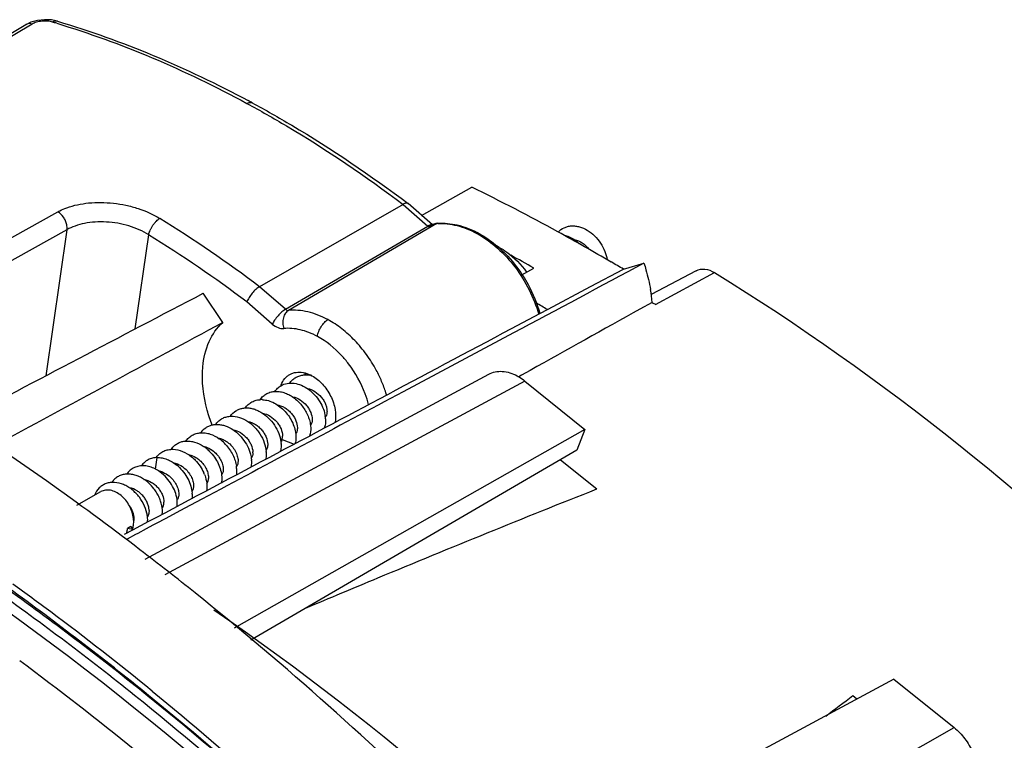
# Model space of a CAD drawing. Extents: x -2120.8 to -2058.3, y -3230 to -3186.5.
# Drawn here: x -2076.7 to -2074.6, y -3215.9 to -3214.3 of the extents above; entities that cross this region are included whole.
import ezdxf

# ---------------------------------------------------------------- set-up
doc = ezdxf.new("R2010")
doc.units = 0
doc.header["$LTSCALE"] = 0.75
doc.header["$MEASUREMENT"] = 0
doc.layers.get('0').update_dxf_attribs({"linetype": 'CONTINUOUS'})

msp = doc.modelspace()

# ---------------------------------------------------------------- linework, layer by layer
at = {"linetype": 'Continuous'}
for p, q in [((-2076.6871, -3214.3462), (-2076.7952, -3214.411)), ((-2076.6897, -3214.3424), (-2076.7006, -3214.3476)), ((-2076.6754, -3214.3386), (-2076.6897, -3214.3424)), ((-2076.6335, -3214.3403), (-2076.6461, -3214.3377)), ((-2076.6335, -3214.3403), (-2076.6335, -3214.3403)), ((-2076.7006, -3214.3476), (-2077.3647, -3214.7456)), ((-2075.8631, -3214.7508), (-2075.7567, -3214.6913)), ((-2075.9023, -3214.7276), (-2076.2058, -3214.9017)), ((-2075.9023, -3214.7276), (-2075.8496, -3214.7735)), ((-2075.8915, -3214.7261), (-2075.8917, -3214.7259)), ((-2075.8399, -3214.771), (-2075.8915, -3214.7261)), ((-2076.9338, -3214.9106), (-2076.6329, -3214.7434)), ((-2076.6134, -3214.7811), (-2076.914, -3214.9481)), ((-2076.6134, -3214.7811), (-2076.6578, -3215.0899)), ((-2076.1509, -3214.9495), (-2075.8496, -3214.7735)), ((-2075.831, -3214.7683), (-2076.1449, -3214.9518)), ((-2075.8426, -3214.7723), (-2075.8429, -3214.7724)), ((-2075.8424, -3214.7722), (-2075.8426, -3214.7723)), ((-2075.8408, -3214.7713), (-2075.8416, -3214.7717)), ((-2075.8408, -3214.7713), (-2075.8405, -3214.7712)), ((-2075.8393, -3214.7705), (-2075.8405, -3214.7712)), ((-2075.8373, -3214.7696), (-2075.8393, -3214.7705)), ((-2075.8353, -3214.7689), (-2075.8373, -3214.7696)), ((-2075.831, -3214.7683), (-2075.8288, -3214.7676)), ((-2075.8288, -3214.7676), (-2075.8308, -3214.7678)), ((-2075.8288, -3214.7676), (-2075.8288, -3214.7676)), ((-2076.4691, -3214.991), (-2076.4405, -3214.7919)), ((-2075.651, -3214.8764), (-2075.6257, -3214.8622)), ((-2075.5055, -3214.9013), (-2075.4359, -3214.8648)), ((-2075.4359, -3214.8648), (-2075.3926, -3214.8521)), ((-2075.282, -3214.8678), (-2075.3775, -3214.9182)), ((-2075.368, -3214.9392), (-2075.2433, -3214.8718)), ((-2076.1509, -3214.9495), (-2076.2058, -3214.9017)), ((-2075.5952, -3214.9489), (-2075.5055, -3214.9013)), ((-2076.2838, -3214.9775), (-2076.3253, -3214.9156)), ((-2076.1789, -3214.9808), (-2076.2328, -3214.9339)), ((-2075.613, -3214.9584), (-2075.5952, -3214.9489)), ((-2075.3752, -3214.9348), (-2075.4011, -3214.9492)), ((-2075.673, -3214.9903), (-2075.613, -3214.9584)), ((-2075.6684, -3214.9992), (-2075.902, -3215.1238)), ((-2076.4482, -3215.478), (-2075.7209, -3215.0866)), ((-2075.6515, -3215.0887), (-2075.6577, -3215.0922)), ((-2075.6336, -3215.0787), (-2075.6515, -3215.0887)), ((-2075.6446, -3215.1012), (-2076.4064, -3215.5112)), ((-2075.6446, -3215.1012), (-2075.5175, -3215.2038)), ((-2075.5175, -3215.2038), (-2076.2598, -3215.6238)), ((-2075.5175, -3215.2038), (-2075.5344, -3215.2476)), ((-2076.1582, -3215.2247), (-2076.1326, -3215.2345)), ((-2076.4259, -3215.2877), (-2076.4228, -3215.263)), ((-2075.5344, -3215.2476), (-2076.2244, -3215.649)), ((-2075.5689, -3215.2676), (-2075.4924, -3215.3294)), ((-2076.5926, -3215.3635), (-2076.5418, -3215.3351)), ((-2076.352, -3215.3639), (-2076.3744, -3215.3758)), ((-2076.3281, -3215.3511), (-2076.352, -3215.3639)), ((-2076.3744, -3215.3758), (-2076.4041, -3215.3916)), ((-2076.4781, -3215.4091), (-2076.4853, -3215.4131)), ((-2076.4781, -3215.4091), (-2076.4741, -3215.4153)), ((-2076.4314, -3215.4062), (-2076.4457, -3215.4138)), ((-2076.4248, -3215.4027), (-2076.4314, -3215.4062)), ((-2076.4041, -3215.3916), (-2076.4248, -3215.4027)), ((-2076.4684, -3215.4259), (-2076.486, -3215.4353)), ((-2076.4741, -3215.4153), (-2076.4853, -3215.4131)), ((-2076.4635, -3215.4233), (-2076.4684, -3215.4259)), ((-2076.4457, -3215.4138), (-2076.4635, -3215.4233)), ((-2074.8637, -3215.7313), (-2075.622, -3216.1394)), ((-2074.8637, -3215.7313), (-2074.7365, -3215.8339)), ((-2074.9508, -3215.7663), (-2074.942, -3215.7734)), ((-2075.4924, -3216.2615), (-2074.7365, -3215.8339))]:
    msp.add_line(p, q, dxfattribs=at)
for points in [[(-2076.6461, -3214.3377), (-2076.6609, -3214.3371), (-2076.6754, -3214.3386)], [(-2075.8416, -3214.7717), (-2075.8419, -3214.7719), (-2075.8421, -3214.772), (-2075.8422, -3214.7721), (-2075.8424, -3214.7722)], [(-2075.8308, -3214.7678), (-2075.8331, -3214.7682), (-2075.8353, -3214.7689)]]:
    msp.add_lwpolyline(points, dxfattribs=at)
for centre, radius, start, end in [((-2076.6931, -3214.36), 0.0145, 112.1237, 120.7771), ((-2076.634, -3214.3586), 0.0192, 119.1519, 120.2783), ((-2077.1906, -3216.183), 1.9204, 73.1854, 73.4537), ((-2077.365, -3216.6237), 2.4007, 61.5629, 61.7851), ((-2077.7583, -3218.7707), 4.544, 61.285, 63.8646), ((-2075.8866, -3214.7551), 0.0317, 119.1331, 119.8184), ((-2077.8372, -3217.0601), 2.7055, 52.9177, 58.3371), ((-2075.8326, -3214.8032), 0.0343, 119.1533, 119.7862), ((-2075.8156, -3214.8165), 0.0518, 118.6926, 119.1285), ((-2075.8146, -3214.8185), 0.0539, 117.9862, 118.6907), ((-2075.834, -3214.783), 0.0136, 115.976, 118.8653), ((-2075.8158, -3214.8162), 0.0513, 117.1881, 118.013), ((-2075.8345, -3214.7819), 0.0123, 113.139, 115.9748), ((-2075.8227, -3214.8885), 0.1205, 92.9345, 93.9219), ((-2077.8432, -3217.0664), 2.6722, 52.9426, 58.3377), ((-2075.8452, -3214.9712), 0.2072, 60.7962, 61.5618), ((-2075.8401, -3214.9682), 0.2043, 61.5619, 62.4697), ((-2077.8499, -3218.9404), 4.7368, 59.7262, 61.2989), ((-2075.7618, -3214.935), 0.1325, 61.552, 63.8601), ((-2077.9267, -3218.9618), 4.7012, 60.6954, 61.3776), ((-2077.8998, -3219.0268), 4.8367, 59.374, 59.732), ((-2075.7305, -3214.968), 0.3568, 5.29, 9.7424), ((-2078.0534, -3219.1092), 4.8305, 59.4348, 59.76), ((-2076.0751, -3215.1137), 0.044, 138.3778, 144.6186), ((-2076.1086, -3215.1436), 0.0557, 76.3077, 80.7323), ((-2076.1304, -3215.1545), 0.0735, 61.2904, 61.5628), ((-2076.1092, -3215.129), 0.0548, 160.8153, 161.0145), ((-2076.1104, -3215.1286), 0.0536, 158.4724, 160.8237), ((-2076.1696, -3215.1656), 0.0434, 141.0499, 145.1336), ((-2076.2022, -3215.2115), 0.2771, 16.9548, 17.976), ((-2076.2021, -3215.1904), 0.0499, 87.2634, 91.22), ((-2076.1304, -3215.1854), 0.0642, 3.6358, 7.9574), ((-2076.3707, -3215.3079), 0.0827, 50.8142, 56.6402), ((-2076.3412, -3215.2932), 0.086, 51.1143, 54.3835), ((-2076.3426, -3215.2949), 0.0882, 42.7467, 51.1121), ((-2076.3053, -3215.2732), 0.0531, 53.9601, 56.6842), ((-2076.2212, -3215.2375), 0.0609, 2.5239, 4.1712), ((-2076.3886, -3215.2886), 0.0441, 142.8951, 144.8803), ((-2076.3559, -3215.2721), 0.0457, 140.3224, 143.7567), ((-2076.375, -3215.3133), 0.0896, 44.7771, 50.8618), ((-2076.2516, -3215.2527), 0.0316, 0.4182, 2.999), ((-2076.2497, -3215.2527), 0.0296, 359.4122, 0.4023), ((-2076.2509, -3215.2549), 0.0592, 3.9537, 4.3665), ((-2076.2502, -3215.2548), 0.0586, 3.268, 3.9539), ((-2076.2002, -3215.2394), 0.0397, 344.0155, 346.2985), ((-2076.437, -3215.3476), 0.0886, 48.467, 50.8001), ((-2076.3166, -3215.2899), 0.0622, 3.3313, 7.985), ((-2076.2835, -3215.2725), 0.0604, 3.4409, 4.8395), ((-2076.4596, -3215.3526), 0.0733, 61.3591, 63.5824), ((-2076.4051, -3215.3317), 0.0889, 21.5079, 24.2428), ((-2076.4068, -3215.3423), 0.0583, 1.6903, 4.0914), ((-2076.4436, -3215.3602), 0.0637, 3.3617, 4.2969), ((-2076.5074, -3215.3955), 0.0648, 3.7893, 8.7299), ((-2076.5175, -3215.3997), 0.0453, 346.5334, 351.8854), ((-2076.5347, -3215.399), 0.0626, 5.9931, 6.2952), ((-2076.5134, -3215.4007), 0.0411, 340.8444, 346.1187), ((-2076.5269, -3215.4125), 0.0529, 356.26, 356.9852), ((-2076.5158, -3215.4001), 0.0435, 346.0582, 346.5139), ((-2080.5443, -3220.7968), 6.7227, 51.31159, 52.57716), ((-2080.4199, -3220.6388), 6.3028, 53.2368, 54.14169), ((-2080.4471, -3220.7296), 6.3768, 51.09131, 54.42188), ((-2080.5089, -3220.7701), 6.4492, 50.89004, 54.18823), ((-2080.4495, -3220.7319), 6.3635, 51.08731, 54.42431), ((-2080.5262, -3220.7806), 6.4801, 50.83078, 53.23439), ((-2080.6468, -3220.9759), 6.6939, 48.48612, 51.08592), ((-2084.6857, -3202.9049), 16.1303, 306.86757, 307.12219)]:
    msp.add_arc(centre, radius, start, end, dxfattribs=at)
for centre, major_axis, ratio, start_param, end_param in [((-2082.9593, -3218.9801), (12.0688, 6.7314), 0.021363, 0.972827, 1.02058), ((-2083.1237, -3218.8912), (12.3991, 6.554), 0.002949, 5.275216, 5.327592)]:
    msp.add_ellipse(centre, major_axis=major_axis, ratio=ratio, start_param=start_param, end_param=end_param, dxfattribs=at)
for points, knots in [([(-2076.6871, -3214.3462), (-2076.689, -3214.3456), (-2076.693, -3214.3451), (-2076.6969, -3214.3459), (-2076.6986, -3214.3466)], [0, 0, 0, 0, 0.519763, 1, 1, 1, 1]), ([(-2076.6437, -3214.342), (-2076.6472, -3214.341), (-2076.6548, -3214.3398), (-2076.6663, -3214.3399), (-2076.6759, -3214.3416), (-2076.6828, -3214.3439), (-2076.6858, -3214.3454), (-2076.6871, -3214.3462)], [0, 0, 0, 0, 0.244626, 0.514027, 0.776701, 0.895341, 1, 1, 1, 1]), ([(-2076.6335, -3214.3403), (-2076.6343, -3214.3401), (-2076.636, -3214.3398), (-2076.6394, -3214.34), (-2076.6419, -3214.341), (-2076.6434, -3214.3419)], [0, 0, 0, 0, 0.24418, 0.49052, 1, 1, 1, 1]), ([(-2076.6351, -3214.3446), (-2076.5666, -3214.3653), (-2076.4294, -3214.4152), (-2076.298, -3214.4787), (-2076.2328, -3214.5141)], [0, 0, 0, 0, 0.490692, 1, 1, 1, 1]), ([(-2076.6335, -3214.3403), (-2076.5649, -3214.3607), (-2076.4272, -3214.4101), (-2076.2954, -3214.4732), (-2076.23, -3214.5083)], [0, 0, 0, 0, 0.490958, 1, 1, 1, 1]), ([(-2076.2328, -3214.5141), (-2076.2318, -3214.5135), (-2076.2298, -3214.5126), (-2076.2269, -3214.5118), (-2076.2241, -3214.5118), (-2076.2225, -3214.5123), (-2076.2218, -3214.5127)], [0, 0, 0, 0, 0.296674, 0.557441, 0.787597, 1, 1, 1, 1]), ([(-2076.2218, -3214.5127), (-2076.1935, -3214.528), (-2076.0795, -3214.5927), (-2075.9707, -3214.6663), (-2075.8917, -3214.7259)], [0, 0, 0, 0, 0.245117, 1, 1, 1, 1]), ([(-2076.2328, -3214.5141), (-2076.2045, -3214.5294), (-2076.0904, -3214.5942), (-2075.9814, -3214.6679), (-2075.9023, -3214.7276)], [0, 0, 0, 0, 0.244985, 1, 1, 1, 1]), ([(-2076.6329, -3214.7434), (-2076.6315, -3214.7426), (-2076.6253, -3214.7393), (-2076.6188, -3214.7366), (-2076.6138, -3214.7348)], [0, 0, 0, 0, 0.241926, 1, 1, 1, 1]), ([(-2076.6138, -3214.7348), (-2076.599, -3214.7294), (-2076.5747, -3214.7245), (-2076.5414, -3214.7231), (-2076.515, -3214.7247), (-2076.4886, -3214.7289), (-2076.4551, -3214.7379), (-2076.4313, -3214.7484), (-2076.417, -3214.7572)], [0, 0, 0, 0, 0.232419, 0.359303, 0.489956, 0.621814, 0.752349, 1, 1, 1, 1]), ([(-2075.8932, -3214.7252), (-2075.8944, -3214.7249), (-2075.8967, -3214.7251), (-2075.8995, -3214.7261), (-2075.9012, -3214.7269), (-2075.902, -3214.7274)], [0, 0, 0, 0, 0.417928, 0.687875, 1, 1, 1, 1]), ([(-2075.8917, -3214.7259), (-2075.8918, -3214.7258), (-2075.8923, -3214.7255), (-2075.8928, -3214.7253), (-2075.8932, -3214.7252)], [0, 0, 0, 0, 0.24411, 1, 1, 1, 1]), ([(-2076.6134, -3214.7811), (-2076.613, -3214.7776), (-2076.6134, -3214.7711), (-2076.6163, -3214.7622), (-2076.6218, -3214.7523), (-2076.6281, -3214.7461), (-2076.6329, -3214.7434)], [0, 0, 0, 0, 0.23702, 0.430612, 0.628601, 1, 1, 1, 1]), ([(-2076.4405, -3214.7919), (-2076.4398, -3214.7886), (-2076.4381, -3214.7835), (-2076.4348, -3214.7769), (-2076.4317, -3214.7718), (-2076.4281, -3214.7671), (-2076.4244, -3214.763), (-2076.4207, -3214.7597), (-2076.4182, -3214.7579), (-2076.417, -3214.7572)], [0, 0, 0, 0, 0.235509, 0.372812, 0.515118, 0.655109, 0.785913, 0.90165, 1, 1, 1, 1]), ([(-2076.4405, -3214.7919), (-2076.4468, -3214.7879), (-2076.4605, -3214.7807), (-2076.4825, -3214.7726), (-2076.5059, -3214.7672), (-2076.5298, -3214.7645), (-2076.5533, -3214.7646), (-2076.5755, -3214.7674), (-2076.5957, -3214.7727), (-2076.6079, -3214.778), (-2076.6134, -3214.7811)], [0, 0, 0, 0, 0.12515, 0.255596, 0.389583, 0.523206, 0.654569, 0.779029, 0.895161, 1, 1, 1, 1]), ([(-2075.8496, -3214.7735), (-2075.8493, -3214.7738), (-2075.8484, -3214.7743), (-2075.847, -3214.7742), (-2075.8458, -3214.7738), (-2075.8444, -3214.7732), (-2075.8428, -3214.7724), (-2075.8415, -3214.7717), (-2075.8408, -3214.7713)], [0, 0, 0, 0, 0.14717, 0.291427, 0.42136, 0.542479, 0.773846, 1, 1, 1, 1]), ([(-2075.8446, -3214.7712), (-2075.845, -3214.7713), (-2075.8466, -3214.7719), (-2075.8481, -3214.7726), (-2075.8493, -3214.7733)], [0, 0, 0, 0, 0.231173, 1, 1, 1, 1]), ([(-2075.841, -3214.7709), (-2075.8413, -3214.7708), (-2075.8425, -3214.7707), (-2075.8437, -3214.771), (-2075.8446, -3214.7712)], [0, 0, 0, 0, 0.222529, 1, 1, 1, 1]), ([(-2075.8362, -3214.7692), (-2075.8365, -3214.7693), (-2075.8375, -3214.7696), (-2075.8385, -3214.7701), (-2075.8393, -3214.7705)], [0, 0, 0, 0, 0.263598, 1, 1, 1, 1]), ([(-2075.831, -3214.7683), (-2075.8318, -3214.7684), (-2075.8336, -3214.7685), (-2075.8353, -3214.7689), (-2075.8362, -3214.7692)], [0, 0, 0, 0, 0.497122, 1, 1, 1, 1]), ([(-2075.8289, -3214.7682), (-2075.8222, -3214.7679), (-2075.8085, -3214.7683), (-2075.7877, -3214.7721), (-2075.7668, -3214.7789), (-2075.7532, -3214.7854), (-2075.7465, -3214.789)], [0, 0, 0, 0, 0.233472, 0.477344, 0.732781, 1, 1, 1, 1]), ([(-2075.8288, -3214.7676), (-2075.822, -3214.7672), (-2075.8081, -3214.7674), (-2075.7796, -3214.772), (-2075.7589, -3214.7801), (-2075.7457, -3214.787)], [0, 0, 0, 0, 0.236367, 0.481301, 1, 1, 1, 1]), ([(-2075.574, -3214.7862), (-2075.5705, -3214.7824), (-2075.564, -3214.7776), (-2075.5541, -3214.7741), (-2075.546, -3214.7729), (-2075.5377, -3214.7732), (-2075.5261, -3214.7754), (-2075.5117, -3214.7818), (-2075.4965, -3214.7939), (-2075.4838, -3214.8091), (-2075.4749, -3214.8263), (-2075.4716, -3214.8386), (-2075.4708, -3214.8446)], [0, 0, 0, 0, 0.10843, 0.162918, 0.218677, 0.276353, 0.336314, 0.463476, 0.59896, 0.737739, 0.873497, 1, 1, 1, 1]), ([(-2075.7428, -3214.7885), (-2075.743, -3214.7884), (-2075.7436, -3214.7882), (-2075.7445, -3214.7882), (-2075.7455, -3214.7885), (-2075.7461, -3214.7888), (-2075.7465, -3214.789)], [0, 0, 0, 0, 0.212371, 0.44298, 0.704147, 1, 1, 1, 1]), ([(-2075.744, -3214.7903), (-2075.7291, -3214.7987), (-2075.7003, -3214.8197), (-2075.6637, -3214.8599), (-2075.6343, -3214.9072), (-2075.6206, -3214.942), (-2075.6155, -3214.9598)], [0, 0, 0, 0, 0.2362, 0.486971, 0.74457, 1, 1, 1, 1]), ([(-2075.7428, -3214.7885), (-2075.739, -3214.7906), (-2075.7237, -3214.7995), (-2075.7095, -3214.8103), (-2075.6995, -3214.8191)], [0, 0, 0, 0, 0.243188, 1, 1, 1, 1]), ([(-2075.563, -3214.7919), (-2075.5569, -3214.7934), (-2075.5447, -3214.7983), (-2075.5343, -3214.8062), (-2075.5294, -3214.8108)], [0, 0, 0, 0, 0.483256, 1, 1, 1, 1]), ([(-2075.54, -3214.8021), (-2075.534, -3214.8032), (-2075.5221, -3214.8084), (-2075.5129, -3214.8173), (-2075.509, -3214.8224)], [0, 0, 0, 0, 0.486419, 1, 1, 1, 1]), ([(-2075.6995, -3214.8191), (-2075.6947, -3214.8233), (-2075.6761, -3214.8411), (-2075.66, -3214.8615), (-2075.6494, -3214.8778)], [0, 0, 0, 0, 0.245164, 1, 1, 1, 1]), ([(-2075.6987, -3214.8185), (-2075.6932, -3214.8215), (-2075.6712, -3214.8354), (-2075.6528, -3214.8547), (-2075.6413, -3214.8709)], [0, 0, 0, 0, 0.237598, 1, 1, 1, 1]), ([(-2075.3926, -3214.8521), (-2075.3911, -3214.8567), (-2075.3856, -3214.8749), (-2075.3813, -3214.8936), (-2075.3789, -3214.9076)], [0, 0, 0, 0, 0.253355, 1, 1, 1, 1]), ([(-2075.282, -3214.8678), (-2075.2765, -3214.8649), (-2075.2623, -3214.8628), (-2075.2494, -3214.8681), (-2075.2433, -3214.8718)], [0, 0, 0, 0, 0.46349, 1, 1, 1, 1]), ([(-2075.6494, -3214.8778), (-2075.6454, -3214.8841), (-2075.6302, -3214.9095), (-2075.6188, -3214.9371), (-2075.6128, -3214.9584)], [0, 0, 0, 0, 0.251929, 1, 1, 1, 1]), ([(-2075.2433, -3214.8718), (-2074.8856, -3215.0922), (-2074.3814, -3215.499), (-2073.8004, -3216.1406), (-2073.4019, -3216.6819), (-2073.0564, -3217.2643), (-2072.6786, -3218.0727), (-2072.4869, -3218.7164), (-2072.409, -3219.1491)], [0, 0, 0, 0, 0.239219, 0.364684, 0.492437, 0.621195, 0.749627, 1, 1, 1, 1]), ([(-2076.2058, -3214.9017), (-2076.2071, -3214.9024), (-2076.2098, -3214.9042), (-2076.2153, -3214.9087), (-2076.2217, -3214.9154), (-2076.2273, -3214.923), (-2076.2308, -3214.9293), (-2076.2323, -3214.9324), (-2076.2328, -3214.9339)], [0, 0, 0, 0, 0.107039, 0.227278, 0.492048, 0.760981, 0.886283, 1, 1, 1, 1]), ([(-2076.459, -3215.4578), (-2076.5239, -3215.4082), (-2076.7818, -3215.2183), (-2077.054, -3215.0478), (-2077.2637, -3214.9343)], [0, 0, 0, 0, 0.255283, 1, 1, 1, 1]), ([(-2076.1509, -3214.9495), (-2076.1536, -3214.951), (-2076.1592, -3214.9552), (-2076.167, -3214.9629), (-2076.1739, -3214.9717), (-2076.1775, -3214.9779), (-2076.1789, -3214.9808)], [0, 0, 0, 0, 0.218162, 0.493866, 0.77306, 1, 1, 1, 1]), ([(-2076.1509, -3214.9495), (-2076.15, -3214.9502), (-2076.1482, -3214.9515), (-2076.1459, -3214.9519), (-2076.1449, -3214.9518)], [0, 0, 0, 0, 0.530855, 1, 1, 1, 1]), ([(-2076.1449, -3214.9518), (-2076.1474, -3214.9532), (-2076.1507, -3214.9566), (-2076.1538, -3214.9623), (-2076.1562, -3214.9694), (-2076.1572, -3214.979), (-2076.1559, -3214.9866), (-2076.1548, -3214.9901)], [0, 0, 0, 0, 0.203167, 0.324861, 0.457545, 0.73693, 1, 1, 1, 1]), ([(-2076.0614, -3214.9714), (-2076.0682, -3214.9677), (-2076.082, -3214.9613), (-2076.1033, -3214.9545), (-2076.1243, -3214.9512), (-2076.1382, -3214.9512), (-2076.1449, -3214.9518)], [0, 0, 0, 0, 0.268207, 0.523863, 0.767331, 1, 1, 1, 1]), ([(-2076.0835, -3215.0069), (-2076.083, -3215.0034), (-2076.0809, -3214.9962), (-2076.0759, -3214.9862), (-2076.0703, -3214.9787), (-2076.0653, -3214.974), (-2076.0627, -3214.9722), (-2076.0614, -3214.9714)], [0, 0, 0, 0, 0.248838, 0.518083, 0.777495, 0.894815, 1, 1, 1, 1]), ([(-2075.9386, -3215.126), (-2075.9412, -3215.1178), (-2075.9473, -3215.1016), (-2075.9605, -3215.0742), (-2075.9789, -3215.0449), (-2076.0034, -3215.0154), (-2076.0308, -3214.9904), (-2076.051, -3214.977), (-2076.0614, -3214.9714)], [0, 0, 0, 0, 0.127863, 0.256981, 0.450602, 0.641071, 0.825093, 1, 1, 1, 1]), ([(-2076.326, -3215.0713), (-2076.3243, -3215.053), (-2076.3164, -3215.0183), (-2076.2961, -3214.9885), (-2076.2839, -3214.9774)], [0, 0, 0, 0, 0.527151, 1, 1, 1, 1]), ([(-2076.1789, -3214.9808), (-2076.1753, -3214.9839), (-2076.1678, -3214.9888), (-2076.1589, -3214.9905), (-2076.1548, -3214.9901)], [0, 0, 0, 0, 0.535103, 1, 1, 1, 1]), ([(-2076.0835, -3215.0069), (-2076.0893, -3215.0037), (-2076.1011, -3214.9982), (-2076.1193, -3214.9925), (-2076.1372, -3214.9896), (-2076.1491, -3214.9896), (-2076.1548, -3214.9901)], [0, 0, 0, 0, 0.268207, 0.523867, 0.767334, 1, 1, 1, 1]), ([(-2076.0176, -3215.0648), (-2076.0222, -3215.0587), (-2076.0411, -3215.0362), (-2076.0644, -3215.0172), (-2076.0835, -3215.0069)], [0, 0, 0, 0, 0.261439, 1, 1, 1, 1]), ([(-2076.3061, -3215.1945), (-2076.3102, -3215.1841), (-2076.3234, -3215.1445), (-2076.3289, -3215.1018), (-2076.326, -3215.0713)], [0, 0, 0, 0, 0.266562, 1, 1, 1, 1]), ([(-2075.9751, -3215.1509), (-2075.9771, -3215.1432), (-2075.987, -3215.1126), (-2076.0029, -3215.084), (-2076.0176, -3215.0648)], [0, 0, 0, 0, 0.247434, 1, 1, 1, 1]), ([(-2076.1602, -3215.1089), (-2076.1584, -3215.1043), (-2076.1547, -3215.0978), (-2076.1479, -3215.091), (-2076.1441, -3215.0884), (-2076.1421, -3215.0872)], [0, 0, 0, 0, 0.514534, 0.759364, 1, 1, 1, 1]), ([(-2076.1423, -3215.1057), (-2076.1407, -3215.1034), (-2076.137, -3215.0991), (-2076.1304, -3215.0939), (-2076.1228, -3215.0903), (-2076.1174, -3215.0889), (-2076.1146, -3215.0885)], [0, 0, 0, 0, 0.25384, 0.502021, 0.749202, 1, 1, 1, 1]), ([(-2076.1421, -3215.0872), (-2076.14, -3215.0861), (-2076.1357, -3215.0842), (-2076.1263, -3215.082), (-2076.1188, -3215.0823), (-2076.1139, -3215.0832)], [0, 0, 0, 0, 0.240563, 0.485366, 1, 1, 1, 1]), ([(-2076.1146, -3215.0885), (-2076.1134, -3215.0883), (-2076.1084, -3215.0878), (-2076.1034, -3215.0881), (-2076.0997, -3215.0887)], [0, 0, 0, 0, 0.244368, 1, 1, 1, 1]), ([(-2076.1139, -3215.0832), (-2076.1124, -3215.0834), (-2076.1059, -3215.0849), (-2076.0998, -3215.0875), (-2076.0954, -3215.0899)], [0, 0, 0, 0, 0.239824, 1, 1, 1, 1]), ([(-2076.0951, -3215.09), (-2076.0868, -3215.0946), (-2076.0753, -3215.104), (-2076.063, -3215.1195), (-2076.0553, -3215.1327), (-2076.0495, -3215.1467), (-2076.0447, -3215.1653), (-2076.0444, -3215.1797), (-2076.046, -3215.1887)], [0, 0, 0, 0, 0.244425, 0.374545, 0.506462, 0.637459, 0.764923, 1, 1, 1, 1]), ([(-2075.7209, -3215.0866), (-2075.7167, -3215.0843), (-2075.7074, -3215.081), (-2075.6864, -3215.0797), (-2075.6706, -3215.085), (-2075.6609, -3215.0903)], [0, 0, 0, 0, 0.229619, 0.469403, 1, 1, 1, 1]), ([(-2075.6609, -3215.0903), (-2075.6595, -3215.091), (-2075.6538, -3215.0943), (-2075.6485, -3215.0981), (-2075.6446, -3215.1012)], [0, 0, 0, 0, 0.243933, 1, 1, 1, 1]), ([(-2076.1737, -3215.1233), (-2076.172, -3215.1208), (-2076.168, -3215.1163), (-2076.1632, -3215.1126), (-2076.1607, -3215.1111)], [0, 0, 0, 0, 0.505783, 1, 1, 1, 1]), ([(-2076.1607, -3215.1111), (-2076.1566, -3215.1088), (-2076.1474, -3215.1053), (-2076.1322, -3215.1053), (-2076.1168, -3215.1097), (-2076.102, -3215.1182), (-2076.0889, -3215.1301), (-2076.0781, -3215.1444), (-2076.0705, -3215.16), (-2076.0676, -3215.1711), (-2076.0668, -3215.1765)], [0, 0, 0, 0, 0.10725, 0.219668, 0.340351, 0.469747, 0.605121, 0.742088, 0.87535, 1, 1, 1, 1]), ([(-2076.1047, -3215.117), (-2076.0991, -3215.1179), (-2076.088, -3215.1226), (-2076.077, -3215.1325), (-2076.0701, -3215.1422), (-2076.0662, -3215.1499), (-2076.0638, -3215.1575), (-2076.0632, -3215.1626), (-2076.0632, -3215.165)], [0, 0, 0, 0, 0.25096, 0.516557, 0.648405, 0.774938, 0.893085, 1, 1, 1, 1]), ([(-2076.2033, -3215.1384), (-2076.2013, -3215.1359), (-2076.1967, -3215.1314), (-2076.1885, -3215.1264), (-2076.1793, -3215.1234), (-2076.1694, -3215.1226), (-2076.1592, -3215.124), (-2076.1489, -3215.1273), (-2076.1388, -3215.1325), (-2076.1293, -3215.1393), (-2076.1207, -3215.1476), (-2076.1107, -3215.16), (-2076.1032, -3215.174), (-2076.0989, -3215.1885), (-2076.097, -3215.2018), (-2076.0979, -3215.2117), (-2076.1, -3215.2175)], [0, 0, 0, 0, 0.056238, 0.11163, 0.167435, 0.22499, 0.285258, 0.348644, 0.414976, 0.483821, 0.554392, 0.625523, 0.764407, 0.829954, 0.891504, 1, 1, 1, 1]), ([(-2076.1357, -3215.1345), (-2076.1301, -3215.1356), (-2076.1191, -3215.1403), (-2076.1082, -3215.1502), (-2076.1013, -3215.1599), (-2076.0965, -3215.1696), (-2076.0946, -3215.1774), (-2076.0946, -3215.1825)], [0, 0, 0, 0, 0.25156, 0.517429, 0.649307, 0.775739, 1, 1, 1, 1]), ([(-2076.2675, -3215.1753), (-2076.2644, -3215.171), (-2076.2585, -3215.1653), (-2076.2489, -3215.1605), (-2076.2412, -3215.1584), (-2076.2329, -3215.1577), (-2076.2243, -3215.1586), (-2076.2157, -3215.1608), (-2076.2041, -3215.1657), (-2076.1905, -3215.1751), (-2076.1769, -3215.1898), (-2076.1668, -3215.2068), (-2076.1627, -3215.2192), (-2076.1615, -3215.2254)], [0, 0, 0, 0, 0.109966, 0.164344, 0.219343, 0.275877, 0.334667, 0.395975, 0.45975, 0.593648, 0.732637, 0.87035, 1, 1, 1, 1]), ([(-2076.2364, -3215.1582), (-2076.2345, -3215.1555), (-2076.2301, -3215.1506), (-2076.2221, -3215.1449), (-2076.213, -3215.1414), (-2076.2064, -3215.1406), (-2076.2031, -3215.1405)], [0, 0, 0, 0, 0.252226, 0.498902, 0.746026, 1, 1, 1, 1]), ([(-2076.1997, -3215.1406), (-2076.1954, -3215.1408), (-2076.1867, -3215.1423), (-2076.1742, -3215.1474), (-2076.1624, -3215.1553), (-2076.1517, -3215.1653), (-2076.1426, -3215.1769), (-2076.1356, -3215.1897), (-2076.1309, -3215.2027), (-2076.1294, -3215.2117), (-2076.1291, -3215.216)], [0, 0, 0, 0, 0.113956, 0.235062, 0.362585, 0.494357, 0.627311, 0.758077, 0.883263, 1, 1, 1, 1]), ([(-2076.1675, -3215.1519), (-2076.1647, -3215.1524), (-2076.1592, -3215.154), (-2076.1514, -3215.158), (-2076.1443, -3215.1634), (-2076.138, -3215.1699), (-2076.1328, -3215.1772), (-2076.1279, -3215.187), (-2076.126, -3215.1949), (-2076.1259, -3215.2)], [0, 0, 0, 0, 0.123174, 0.251753, 0.384228, 0.517933, 0.649706, 0.776096, 1, 1, 1, 1]), ([(-2076.299, -3215.1931), (-2076.2973, -3215.1907), (-2076.2936, -3215.1864), (-2076.2869, -3215.1812), (-2076.2793, -3215.1776), (-2076.268, -3215.175), (-2076.2524, -3215.1759), (-2076.2376, -3215.182), (-2076.2264, -3215.1895), (-2076.2185, -3215.1964), (-2076.2112, -3215.2042), (-2076.203, -3215.2156), (-2076.1954, -3215.2309), (-2076.1923, -3215.244), (-2076.1918, -3215.2504)], [0, 0, 0, 0, 0.055892, 0.110675, 0.165213, 0.220548, 0.336627, 0.463415, 0.53057, 0.599448, 0.66925, 0.739096, 0.874958, 1, 1, 1, 1]), ([(-2076.1994, -3215.1693), (-2076.1938, -3215.1702), (-2076.1826, -3215.1748), (-2076.1713, -3215.1847), (-2076.1643, -3215.1945), (-2076.1593, -3215.2043), (-2076.1573, -3215.2123), (-2076.1573, -3215.2175)], [0, 0, 0, 0, 0.250459, 0.516279, 0.648456, 0.775274, 1, 1, 1, 1]), ([(-2076.0632, -3215.165), (-2076.0632, -3215.1662), (-2076.0634, -3215.1704), (-2076.0647, -3215.1747), (-2076.0665, -3215.1772)], [0, 0, 0, 0, 0.277597, 1, 1, 1, 1]), ([(-2076.3305, -3215.2107), (-2076.3276, -3215.2066), (-2076.3222, -3215.2011), (-2076.3134, -3215.1962), (-2076.3061, -3215.1938), (-2076.2984, -3215.1928), (-2076.2905, -3215.1931), (-2076.2823, -3215.1947), (-2076.2713, -3215.1984), (-2076.258, -3215.2062), (-2076.2443, -3215.2191), (-2076.2333, -3215.2345), (-2076.2282, -3215.246), (-2076.2264, -3215.2519)], [0, 0, 0, 0, 0.110382, 0.164771, 0.219636, 0.275735, 0.333726, 0.393968, 0.456566, 0.588417, 0.726563, 0.865812, 1, 1, 1, 1]), ([(-2076.2309, -3215.1868), (-2076.2281, -3215.1873), (-2076.2225, -3215.1888), (-2076.2146, -3215.1927), (-2076.2073, -3215.1981), (-2076.2009, -3215.2046), (-2076.1957, -3215.212), (-2076.1907, -3215.2218), (-2076.1887, -3215.2298), (-2076.1887, -3215.235)], [0, 0, 0, 0, 0.12276, 0.251069, 0.383448, 0.517221, 0.649183, 0.775794, 1, 1, 1, 1]), ([(-2076.1259, -3215.2), (-2076.1259, -3215.2012), (-2076.1262, -3215.2056), (-2076.1276, -3215.2101), (-2076.1296, -3215.2127)], [0, 0, 0, 0, 0.279731, 1, 1, 1, 1]), ([(-2076.0946, -3215.1825), (-2076.0946, -3215.1848), (-2076.095, -3215.1892), (-2076.0968, -3215.1934), (-2076.098, -3215.195)], [0, 0, 0, 0, 0.535041, 1, 1, 1, 1]), ([(-2076.0663, -3215.1813), (-2076.0661, -3215.1848), (-2076.0663, -3215.1916), (-2076.0679, -3215.1982), (-2076.0691, -3215.2011)], [0, 0, 0, 0, 0.52509, 1, 1, 1, 1]), ([(-2076.362, -3215.2283), (-2076.3602, -3215.2257), (-2076.3561, -3215.221), (-2076.3485, -3215.2154), (-2076.3398, -3215.2119), (-2076.3304, -3215.2102), (-2076.3205, -3215.2106), (-2076.3068, -3215.2138), (-2076.2971, -3215.219), (-2076.2911, -3215.2233)], [0, 0, 0, 0, 0.118928, 0.235133, 0.351278, 0.470005, 0.593414, 0.723068, 1, 1, 1, 1]), ([(-2076.2936, -3215.2218), (-2076.2929, -3215.2219), (-2076.29, -3215.2225), (-2076.2872, -3215.2233), (-2076.2852, -3215.2241)], [0, 0, 0, 0, 0.24578, 1, 1, 1, 1]), ([(-2076.2621, -3215.2043), (-2076.2566, -3215.2052), (-2076.2457, -3215.2096), (-2076.2346, -3215.2191), (-2076.2276, -3215.2285), (-2076.2225, -3215.2381), (-2076.2203, -3215.246), (-2076.2201, -3215.251)], [0, 0, 0, 0, 0.24913, 0.51347, 0.645338, 0.772485, 1, 1, 1, 1]), ([(-2076.1582, -3215.2247), (-2076.1581, -3215.2241), (-2076.1575, -3215.2218), (-2076.1573, -3215.2193), (-2076.1573, -3215.2175)], [0, 0, 0, 0, 0.236678, 1, 1, 1, 1]), ([(-2076.1291, -3215.216), (-2076.129, -3215.2176), (-2076.1288, -3215.2236), (-2076.1296, -3215.2296), (-2076.131, -3215.2338)], [0, 0, 0, 0, 0.266973, 1, 1, 1, 1]), ([(-2076.3911, -3215.2429), (-2076.3893, -3215.2407), (-2076.3852, -3215.2367), (-2076.3781, -3215.2321), (-2076.37, -3215.229), (-2076.3614, -3215.2278), (-2076.3523, -3215.2281), (-2076.3398, -3215.2308), (-2076.3308, -3215.2352), (-2076.3253, -3215.2389)], [0, 0, 0, 0, 0.11817, 0.234497, 0.351294, 0.470889, 0.594996, 0.724446, 1, 1, 1, 1]), ([(-2076.3245, -3215.2394), (-2076.3238, -3215.2395), (-2076.3211, -3215.24), (-2076.3185, -3215.2409), (-2076.3166, -3215.2416)], [0, 0, 0, 0, 0.245921, 1, 1, 1, 1]), ([(-2076.3166, -3215.2416), (-2076.3117, -3215.2435), (-2076.3037, -3215.2483), (-2076.2945, -3215.2576), (-2076.288, -3215.2672), (-2076.2839, -3215.2773), (-2076.2828, -3215.2842), (-2076.2828, -3215.2875)], [0, 0, 0, 0, 0.258842, 0.458718, 0.654458, 0.837346, 1, 1, 1, 1]), ([(-2076.2852, -3215.2241), (-2076.2844, -3215.2244), (-2076.2813, -3215.2257), (-2076.2782, -3215.2274), (-2076.2761, -3215.2288)], [0, 0, 0, 0, 0.245505, 1, 1, 1, 1]), ([(-2076.2778, -3215.2351), (-2076.2717, -3215.2417), (-2076.2641, -3215.2529), (-2076.2575, -3215.269), (-2076.2556, -3215.2772), (-2076.255, -3215.2813)], [0, 0, 0, 0, 0.516597, 0.76533, 1, 1, 1, 1]), ([(-2076.274, -3215.2303), (-2076.2706, -3215.2328), (-2076.2644, -3215.2385), (-2076.2572, -3215.2485), (-2076.2527, -3215.2592), (-2076.2514, -3215.2665), (-2076.2514, -3215.27)], [0, 0, 0, 0, 0.268307, 0.532854, 0.780524, 1, 1, 1, 1]), ([(-2076.1887, -3215.235), (-2076.1887, -3215.2362), (-2076.1889, -3215.2406), (-2076.1903, -3215.245), (-2076.1922, -3215.2476)], [0, 0, 0, 0, 0.279324, 1, 1, 1, 1]), ([(-2076.1604, -3215.2348), (-2076.1603, -3215.236), (-2076.1603, -3215.2407), (-2076.1608, -3215.2455), (-2076.1616, -3215.2488)], [0, 0, 0, 0, 0.26259, 1, 1, 1, 1]), ([(-2076.1615, -3215.2254), (-2076.1614, -3215.226), (-2076.1609, -3215.2286), (-2076.1606, -3215.2311), (-2076.1605, -3215.2331)], [0, 0, 0, 0, 0.254896, 1, 1, 1, 1]), ([(-2076.1582, -3215.2247), (-2076.1584, -3215.2252), (-2076.1591, -3215.2272), (-2076.1601, -3215.2291), (-2076.161, -3215.2303)], [0, 0, 0, 0, 0.263222, 1, 1, 1, 1]), ([(-2076.4228, -3215.263), (-2076.426, -3215.2631), (-2076.4325, -3215.2639), (-2076.4416, -3215.2674), (-2076.4495, -3215.2729), (-2076.4538, -3215.2778), (-2076.4557, -3215.2804)], [0, 0, 0, 0, 0.25386, 0.501186, 0.747894, 1, 1, 1, 1]), ([(-2076.4238, -3215.262), (-2076.4217, -3215.2593), (-2076.4171, -3215.2544), (-2076.4086, -3215.249), (-2076.3989, -3215.2459), (-2076.3921, -3215.2454), (-2076.3887, -3215.2455)], [0, 0, 0, 0, 0.250713, 0.496685, 0.744285, 1, 1, 1, 1]), ([(-2076.4228, -3215.263), (-2076.4192, -3215.2629), (-2076.412, -3215.2635), (-2076.4012, -3215.2666), (-2076.3907, -3215.2718), (-2076.3842, -3215.2764), (-2076.3811, -3215.279)], [0, 0, 0, 0, 0.231658, 0.476077, 0.732919, 1, 1, 1, 1]), ([(-2076.3887, -3215.2455), (-2076.3819, -3215.2457), (-2076.3678, -3215.2491), (-2076.3555, -3215.2567), (-2076.3498, -3215.2614)], [0, 0, 0, 0, 0.47804, 1, 1, 1, 1]), ([(-2076.3562, -3215.2568), (-2076.3555, -3215.2569), (-2076.3527, -3215.2575), (-2076.3499, -3215.2583), (-2076.3479, -3215.2591)], [0, 0, 0, 0, 0.245827, 1, 1, 1, 1]), ([(-2076.3498, -3215.2614), (-2076.347, -3215.2636), (-2076.3365, -3215.2733), (-2076.3284, -3215.2855), (-2076.324, -3215.2952)], [0, 0, 0, 0, 0.250393, 1, 1, 1, 1]), ([(-2076.3479, -3215.2591), (-2076.3431, -3215.261), (-2076.3351, -3215.2658), (-2076.3258, -3215.2751), (-2076.3194, -3215.2847), (-2076.3153, -3215.2948), (-2076.3142, -3215.3017), (-2076.3141, -3215.305)], [0, 0, 0, 0, 0.258844, 0.45871, 0.65444, 0.837325, 1, 1, 1, 1]), ([(-2076.3115, -3215.2502), (-2076.3078, -3215.254), (-2076.301, -3215.262), (-2076.2932, -3215.2755), (-2076.2879, -3215.2894), (-2076.2862, -3215.2989), (-2076.2859, -3215.3035)], [0, 0, 0, 0, 0.262245, 0.521215, 0.76935, 1, 1, 1, 1]), ([(-2076.2264, -3215.2519), (-2076.226, -3215.2532), (-2076.2245, -3215.2583), (-2076.2236, -3215.2635), (-2076.2232, -3215.2675)], [0, 0, 0, 0, 0.258847, 1, 1, 1, 1]), ([(-2076.22, -3215.253), (-2076.2201, -3215.2552), (-2076.2206, -3215.2595), (-2076.2224, -3215.2634), (-2076.2235, -3215.265)], [0, 0, 0, 0, 0.534167, 1, 1, 1, 1]), ([(-2076.1918, -3215.2515), (-2076.1917, -3215.2528), (-2076.1916, -3215.258), (-2076.1922, -3215.2633), (-2076.1932, -3215.267)], [0, 0, 0, 0, 0.263806, 1, 1, 1, 1]), ([(-2076.4707, -3215.2842), (-2076.474, -3215.2857), (-2076.4802, -3215.2896), (-2076.4851, -3215.295), (-2076.4873, -3215.298)], [0, 0, 0, 0, 0.494514, 1, 1, 1, 1]), ([(-2076.427, -3215.287), (-2076.4306, -3215.2852), (-2076.438, -3215.2823), (-2076.4495, -3215.2801), (-2076.4606, -3215.2806), (-2076.4675, -3215.2828), (-2076.4707, -3215.2842)], [0, 0, 0, 0, 0.269395, 0.524633, 0.766643, 1, 1, 1, 1]), ([(-2076.3881, -3215.2742), (-2076.3874, -3215.2743), (-2076.3844, -3215.2749), (-2076.3814, -3215.2758), (-2076.3793, -3215.2766)], [0, 0, 0, 0, 0.245516, 1, 1, 1, 1]), ([(-2076.3793, -3215.2766), (-2076.3745, -3215.2785), (-2076.3665, -3215.2833), (-2076.3572, -3215.2926), (-2076.3507, -3215.3022), (-2076.3466, -3215.3123), (-2076.3455, -3215.3192), (-2076.3455, -3215.3224)], [0, 0, 0, 0, 0.258836, 0.458709, 0.654448, 0.837342, 1, 1, 1, 1]), ([(-2076.3783, -3215.2813), (-2076.3741, -3215.2851), (-2076.3662, -3215.2934), (-2076.3572, -3215.3077), (-2076.351, -3215.3227), (-2076.349, -3215.3331), (-2076.3486, -3215.3381)], [0, 0, 0, 0, 0.260401, 0.519682, 0.769032, 1, 1, 1, 1]), ([(-2076.2514, -3215.27), (-2076.2514, -3215.2722), (-2076.2518, -3215.2766), (-2076.2535, -3215.2806), (-2076.2547, -3215.2822)], [0, 0, 0, 0, 0.534287, 1, 1, 1, 1]), ([(-2076.2231, -3215.2689), (-2076.2231, -3215.2702), (-2076.2229, -3215.2751), (-2076.2234, -3215.28), (-2076.2243, -3215.2835)], [0, 0, 0, 0, 0.263207, 1, 1, 1, 1]), ([(-2076.4116, -3215.3829), (-2076.4109, -3215.3769), (-2076.4116, -3215.3672), (-2076.4151, -3215.3547), (-2076.4191, -3215.345), (-2076.4244, -3215.3355), (-2076.4329, -3215.3237), (-2076.4435, -3215.3135), (-2076.4554, -3215.3058), (-2076.4646, -3215.3014), (-2076.474, -3215.2987), (-2076.4834, -3215.2977), (-2076.4924, -3215.2984), (-2076.5008, -3215.3008), (-2076.5085, -3215.305), (-2076.5129, -3215.3088), (-2076.5148, -3215.3109)], [0, 0, 0, 0, 0.116362, 0.18061, 0.247719, 0.316784, 0.386792, 0.525415, 0.592548, 0.6573, 0.719277, 0.778399, 0.835193, 0.890368, 0.944917, 1, 1, 1, 1]), ([(-2076.4123, -3215.2966), (-2076.4133, -3215.2958), (-2076.4171, -3215.2927), (-2076.4213, -3215.2901), (-2076.4245, -3215.2883)], [0, 0, 0, 0, 0.253931, 1, 1, 1, 1]), ([(-2076.4107, -3215.2941), (-2076.4114, -3215.2938), (-2076.4143, -3215.2928), (-2076.4173, -3215.292), (-2076.4196, -3215.2917)], [0, 0, 0, 0, 0.255262, 1, 1, 1, 1]), ([(-2076.3801, -3215.3554), (-2076.3809, -3215.3445), (-2076.3865, -3215.3278), (-2076.3993, -3215.3089), (-2076.4077, -3215.3003), (-2076.4123, -3215.2966)], [0, 0, 0, 0, 0.479696, 0.740008, 1, 1, 1, 1]), ([(-2076.4107, -3215.2941), (-2076.4058, -3215.296), (-2076.3978, -3215.3008), (-2076.3886, -3215.3101), (-2076.3821, -3215.3197), (-2076.378, -3215.3298), (-2076.3769, -3215.3367), (-2076.3769, -3215.3399)], [0, 0, 0, 0, 0.258841, 0.458715, 0.654435, 0.83738, 1, 1, 1, 1]), ([(-2076.3224, -3215.2991), (-2076.3216, -3215.3009), (-2076.3191, -3215.308), (-2076.3176, -3215.3154), (-2076.3173, -3215.3209)], [0, 0, 0, 0, 0.261967, 1, 1, 1, 1]), ([(-2076.3141, -3215.305), (-2076.3141, -3215.3074), (-2076.3146, -3215.3121), (-2076.3167, -3215.3163), (-2076.318, -3215.318)], [0, 0, 0, 0, 0.537419, 1, 1, 1, 1]), ([(-2076.2859, -3215.3035), (-2076.2858, -3215.3047), (-2076.2857, -3215.3092), (-2076.286, -3215.3137), (-2076.2867, -3215.3169)], [0, 0, 0, 0, 0.262033, 1, 1, 1, 1]), ([(-2076.2828, -3215.2875), (-2076.2827, -3215.2899), (-2076.2832, -3215.2945), (-2076.2853, -3215.2988), (-2076.2866, -3215.3004)], [0, 0, 0, 0, 0.537226, 1, 1, 1, 1]), ([(-2076.2545, -3215.2863), (-2076.2544, -3215.2875), (-2076.2543, -3215.2922), (-2076.2548, -3215.2969), (-2076.2555, -3215.3002)], [0, 0, 0, 0, 0.261963, 1, 1, 1, 1]), ([(-2076.4433, -3215.3856), (-2076.4444, -3215.3789), (-2076.4485, -3215.3651), (-2076.4577, -3215.3496), (-2076.4673, -3215.3384), (-2076.4754, -3215.331), (-2076.4842, -3215.3247), (-2076.4963, -3215.3185), (-2076.5091, -3215.3152), (-2076.5216, -3215.3155), (-2076.5304, -3215.3176), (-2076.5383, -3215.3215), (-2076.5476, -3215.3289), (-2076.5527, -3215.3366), (-2076.5551, -3215.3422)], [0, 0, 0, 0, 0.129134, 0.267461, 0.337708, 0.407214, 0.475084, 0.540639, 0.662941, 0.720436, 0.775999, 0.830702, 0.885668, 1, 1, 1, 1]), ([(-2076.5148, -3215.3109), (-2076.5152, -3215.3113), (-2076.5166, -3215.3128), (-2076.5178, -3215.3144), (-2076.5187, -3215.3157)], [0, 0, 0, 0, 0.247942, 1, 1, 1, 1]), ([(-2076.4504, -3215.3093), (-2076.4448, -3215.3102), (-2076.4364, -3215.3136), (-2076.4269, -3215.3206), (-2076.4205, -3215.3271), (-2076.4152, -3215.3344), (-2076.4102, -3215.3443), (-2076.4082, -3215.3523), (-2076.4082, -3215.3574)], [0, 0, 0, 0, 0.250164, 0.382709, 0.516649, 0.648773, 0.775561, 1, 1, 1, 1]), ([(-2076.3455, -3215.3224), (-2076.3455, -3215.3249), (-2076.346, -3215.3295), (-2076.348, -3215.3337), (-2076.3493, -3215.3354)], [0, 0, 0, 0, 0.537171, 1, 1, 1, 1]), ([(-2076.3173, -3215.3209), (-2076.3172, -3215.322), (-2076.3171, -3215.3262), (-2076.3174, -3215.3304), (-2076.3179, -3215.3334)], [0, 0, 0, 0, 0.260456, 1, 1, 1, 1]), ([(-2076.4725, -3215.3921), (-2076.4736, -3215.3828), (-2076.4782, -3215.3689), (-2076.4887, -3215.3531), (-2076.4985, -3215.3432), (-2076.5094, -3215.3359), (-2076.5208, -3215.3318), (-2076.5319, -3215.3313), (-2076.5388, -3215.3335), (-2076.5418, -3215.3351)], [0, 0, 0, 0, 0.274435, 0.415178, 0.55129, 0.678673, 0.795023, 0.900823, 1, 1, 1, 1]), ([(-2076.4396, -3215.3749), (-2076.4396, -3215.3725), (-2076.4402, -3215.3674), (-2076.4426, -3215.3599), (-2076.4464, -3215.3522), (-2076.4515, -3215.345), (-2076.4578, -3215.3385), (-2076.4671, -3215.3314), (-2076.4753, -3215.328), (-2076.4809, -3215.3269)], [0, 0, 0, 0, 0.106797, 0.224761, 0.351121, 0.482812, 0.616515, 0.749026, 1, 1, 1, 1]), ([(-2076.3769, -3215.3399), (-2076.3768, -3215.3424), (-2076.3773, -3215.3469), (-2076.3793, -3215.3511), (-2076.3806, -3215.3528)], [0, 0, 0, 0, 0.536858, 1, 1, 1, 1]), ([(-2076.3485, -3215.3406), (-2076.3485, -3215.3414), (-2076.3485, -3215.3445), (-2076.3487, -3215.3477), (-2076.3491, -3215.35)], [0, 0, 0, 0, 0.258118, 1, 1, 1, 1]), ([(-2076.1084, -3215.5813), (-2076.0574, -3215.5599), (-2075.8528, -3215.4742), (-2075.6473, -3215.3905), (-2075.4924, -3215.3294)], [0, 0, 0, 0, 0.24907, 1, 1, 1, 1]), ([(-2076.471, -3215.3924), (-2076.471, -3215.3878), (-2076.4732, -3215.3778), (-2076.4782, -3215.369), (-2076.4814, -3215.3648)], [0, 0, 0, 0, 0.466081, 1, 1, 1, 1]), ([(-2076.4117, -3215.3699), (-2076.4111, -3215.3691), (-2076.4089, -3215.3653), (-2076.4082, -3215.3608), (-2076.4082, -3215.3574)], [0, 0, 0, 0, 0.225438, 1, 1, 1, 1]), ([(-2076.3803, -3215.3664), (-2076.3802, -3215.3656), (-2076.3799, -3215.3623), (-2076.3799, -3215.359), (-2076.38, -3215.3564)], [0, 0, 0, 0, 0.241844, 1, 1, 1, 1]), ([(-2076.4396, -3215.3749), (-2076.4396, -3215.3762), (-2076.4398, -3215.3805), (-2076.4412, -3215.3849), (-2076.4431, -3215.3875)], [0, 0, 0, 0, 0.278711, 1, 1, 1, 1]), ([(-2076.4727, -3215.4061), (-2076.4725, -3215.405), (-2076.472, -3215.4005), (-2076.4721, -3215.3959), (-2076.4725, -3215.3924)], [0, 0, 0, 0, 0.241223, 1, 1, 1, 1]), ([(-2076.4721, -3215.4003), (-2076.4719, -3215.3997), (-2076.4712, -3215.3972), (-2076.4709, -3215.3945), (-2076.471, -3215.3924)], [0, 0, 0, 0, 0.235282, 1, 1, 1, 1]), ([(-2076.4428, -3215.3993), (-2076.4427, -3215.3987), (-2076.4425, -3215.396), (-2076.4426, -3215.3932), (-2076.4427, -3215.3912)], [0, 0, 0, 0, 0.243276, 1, 1, 1, 1]), ([(-2076.487, -3215.423), (-2076.4868, -3215.4222), (-2076.4859, -3215.419), (-2076.4854, -3215.4157), (-2076.4853, -3215.4131)], [0, 0, 0, 0, 0.238791, 1, 1, 1, 1]), ([(-2073.4753, -3220.677), (-2073.5361, -3220.1892), (-2073.7087, -3219.4574), (-2074.0727, -3218.5236), (-2074.416, -3217.8376), (-2074.8206, -3217.1859), (-2075.4254, -3216.3868), (-2075.9584, -3215.8566), (-2076.3421, -3215.5494)], [0, 0, 0, 0, 0.245444, 0.372163, 0.500021, 0.627876, 0.754587, 1, 1, 1, 1]), ([(-2076.7513, -3215.5792), (-2076.371, -3215.8512), (-2075.8385, -3216.3319), (-2075.2272, -3217.0691), (-2074.8119, -3217.6789), (-2074.4536, -3218.3273), (-2074.0638, -3219.219), (-2073.8675, -3219.9235), (-2073.7882, -3220.396)], [0, 0, 0, 0, 0.242362, 0.368328, 0.49598, 0.624163, 0.751698, 1, 1, 1, 1]), ([(-2076.3025, -3215.5848), (-2075.9434, -3215.831), (-2075.4407, -3216.2727), (-2074.8657, -3216.9564), (-2074.4758, -3217.5252), (-2074.1414, -3218.1316), (-2073.7817, -3218.9658), (-2073.6055, -3219.6255), (-2073.5391, -3220.067)], [0, 0, 0, 0, 0.241848, 0.367923, 0.495808, 0.624251, 0.751969, 1, 1, 1, 1]), ([(-2076.0805, -3216.2255), (-2076.1311, -3216.1772), (-2076.3336, -3215.9899), (-2076.5476, -3215.815), (-2076.7134, -3215.693)], [0, 0, 0, 0, 0.253674, 1, 1, 1, 1]), ([(-2076.4333, -3215.7567), (-2076.2649, -3215.8939), (-2075.9373, -3216.1884), (-2075.4067, -3216.7614), (-2074.8659, -3217.4918), (-2074.364, -3218.3875), (-2073.9822, -3219.3315), (-2073.813, -3219.9847), (-2073.7529, -3220.3112)], [0, 0, 0, 0, 0.120953, 0.244874, 0.434391, 0.625567, 0.815145, 1, 1, 1, 1]), ([(-2073.6975, -3220.9633), (-2073.7357, -3220.4765), (-2073.8809, -3219.7413), (-2074.2173, -3218.8), (-2074.5452, -3218.1044), (-2074.9392, -3217.4421), (-2075.5356, -3216.6295), (-2076.0676, -3216.091), (-2076.4524, -3215.7805)], [0, 0, 0, 0, 0.243446, 0.369917, 0.497915, 0.626189, 0.753477, 1, 1, 1, 1]), ([(-2073.7642, -3220.3135), (-2073.8442, -3219.8769), (-2074.0289, -3219.2267), (-2074.3836, -3218.3989), (-2074.7059, -3217.7941), (-2075.0774, -3217.2199), (-2075.6249, -3216.514), (-2076.1003, -3216.0425), (-2076.4407, -3215.7659)], [0, 0, 0, 0, 0.247554, 0.374408, 0.501982, 0.629297, 0.755384, 1, 1, 1, 1]), ([(-2074.7365, -3215.8339), (-2074.7281, -3215.8407), (-2074.7127, -3215.8571), (-2074.6913, -3215.8944), (-2074.6848, -3215.9279), (-2074.6877, -3215.9485)], [0, 0, 0, 0, 0.253411, 0.515004, 1, 1, 1, 1]), ([(-2074.1862, -3221.4147), (-2074.1776, -3221.1558), (-2074.2024, -3220.6236), (-2074.3528, -3219.8245), (-2074.6126, -3219.0263), (-2074.9743, -3218.2529), (-2075.4268, -3217.5274), (-2075.957, -3216.8712), (-2076.5487, -3216.3042), (-2076.9841, -3215.9885), (-2077.2074, -3215.8517)], [0, 0, 0, 0, 0.117773, 0.241176, 0.368676, 0.498416, 0.628376, 0.756514, 0.880928, 1, 1, 1, 1])]:
    msp.add_open_spline(points, degree=3, knots=knots, dxfattribs=at)
for points in [[(-2075.8403, -3214.771), (-2075.8405, -3214.771), (-2075.8408, -3214.7709), (-2075.841, -3214.7709)], [(-2075.3926, -3214.8521), (-2075.4845, -3214.9011), (-2075.5764, -3214.9502), (-2075.6684, -3214.9992)], [(-2076.8509, -3215.1913), (-2076.6757, -3215.0993), (-2076.5006, -3215.0074), (-2076.3253, -3214.9156)], [(-2075.4011, -3214.9492), (-2075.4786, -3214.9924), (-2075.5561, -3215.0355), (-2075.6336, -3215.0787)], [(-2075.3753, -3214.9354), (-2075.3728, -3214.9365), (-2075.3704, -3214.9378), (-2075.368, -3214.9392)], [(-2075.9521, -3215.1386), (-2075.8591, -3215.0892), (-2075.766, -3215.0397), (-2075.673, -3214.9903)], [(-2075.902, -3215.1238), (-2076.044, -3215.1996), (-2076.1861, -3215.2753), (-2076.3281, -3215.3511)]]:
    msp.add_open_spline(points, degree=3, dxfattribs=at)

doc.saveas('drawing.dxf')
